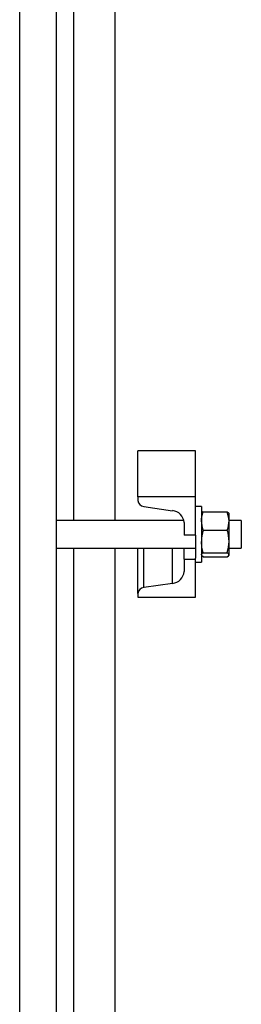
# Model space of a CAD drawing. Units: millimetres. Extents: x 0 to 11880, y 0 to 8400.
# Drawn here: x 6632 to 6728, y 4720 to 5146 of the extents above; entities that cross this region are included whole.
import ezdxf

# ---------------------------------------------------------------- set-up
doc = ezdxf.new("R2010")
doc.units = ezdxf.units.MM
doc.header["$LTSCALE"] = 20
doc.layers.add('AM_0', color=7, linetype='Continuous', lineweight=25)

msp = doc.modelspace()

# ---------------------------------------------------------------- linework, layer by layer
at = {"layer": 'AM_0'}
for p, q in [((6655.3, 4929.2), (6655.3, 5414.68)), ((6673, 5414.68), (6673, 4929.2)), ((6647.8, 4497.45), (6647.8, 5289.95)), ((6631.8, 4636.45), (6631.8, 5253.06)), ((6708, 4959.35), (6683, 4959.35)), ((6683, 4939.35), (6683, 4959.35)), ((6708, 4939.35), (6708, 4959.35)), ((6683, 4939.35), (6683, 4937.79)), ((6708, 4939.35), (6683, 4939.35)), ((6685.51, 4935.23), (6697.99, 4933.43)), ((6708, 4922.89), (6708, 4939.35)), ((6710.5, 4935.2), (6708, 4935.2)), ((6710.5, 4935.2), (6710.5, 4911.2)), ((6710.59, 4932.36), (6710.5, 4932.2)), ((6711.3, 4932.96), (6721.7, 4932.96)), ((6722.5, 4932.2), (6722.41, 4932.36)), ((6722.5, 4928.98), (6722.5, 4932.2)), ((6702.91, 4929.2), (6647.8, 4929.2)), ((6703, 4928.3), (6703, 4922.89)), ((6727.8, 4929.2), (6722.5, 4929.2)), ((6722.5, 4920.12), (6722.5, 4928.98)), ((6727.8, 4929.2), (6727.8, 4917.2)), ((6708, 4922.89), (6703, 4922.89)), ((6708, 4922.89), (6708, 4912.8)), ((6711.3, 4925), (6721.7, 4925)), ((6722.5, 4914.33), (6722.5, 4920.12)), ((6647.8, 4917.2), (6708, 4917.2)), ((6655.3, 4645.11), (6655.3, 4917.2)), ((6673, 4917.2), (6673, 4645.11)), ((6683, 4897.6), (6683, 4917.2)), ((6685.51, 4900.16), (6685.51, 4917.2)), ((6697.99, 4901.96), (6697.99, 4917.2)), ((6703, 4912.5), (6703, 4917.2)), ((6710.5, 4914.2), (6710.59, 4914.03)), ((6711.3, 4915.23), (6721.7, 4915.23)), ((6722.41, 4914.03), (6722.5, 4914.2)), ((6722.5, 4917.2), (6727.8, 4917.2)), ((6722.5, 4914.2), (6722.5, 4914.33)), ((6703, 4912.5), (6708, 4912.5)), ((6703, 4912.5), (6703, 4907.09)), ((6708, 4912.5), (6708, 4912.8)), ((6708, 4896.04), (6708, 4912.5)), ((6708, 4911.2), (6710.5, 4911.2)), ((6711.3, 4913.43), (6710.72, 4913.87)), ((6711.3, 4913.43), (6721.7, 4913.43)), ((6697.99, 4901.96), (6685.51, 4900.16)), ((6683, 4897.6), (6683, 4896.04)), ((6683, 4896.04), (6708, 4896.04))]:
    msp.add_line(p, q, dxfattribs=at)
at = {"layer": 'AM_0', "flags": 128}
for points in [[(6710.5, 4928.98), (6710.56, 4930.06), (6711.3, 4932.96)], [(6711.3, 4932.96), (6710.72, 4932.52), (6710.59, 4932.36)], [(6722.5, 4928.98), (6722.44, 4930.06), (6721.7, 4932.96)], [(6721.7, 4932.96), (6722.28, 4932.52), (6722.41, 4932.36)], [(6711.3, 4925), (6710.96, 4926.01), (6710.5, 4928.98)], [(6721.7, 4925), (6722.04, 4926.01), (6722.5, 4928.98)], [(6711.3, 4915.23), (6710.72, 4917.63), (6710.5, 4920.12)], [(6721.7, 4915.23), (6722.28, 4917.63), (6722.5, 4920.12)], [(6710.5, 4914.33), (6710.5, 4914.4), (6710.74, 4914.82), (6711.3, 4915.23)], [(6722.5, 4914.33), (6722.49, 4914.4), (6722.26, 4914.82), (6721.7, 4915.23)], [(6721.7, 4913.43), (6722.28, 4913.87), (6722.5, 4914.33)]]:
    msp.add_lwpolyline(points, dxfattribs=at)
at = {"layer": 'AM_0'}
for centre, radius, start, end in [((6685.74, 4937.96), 2.74, 183.5426, 265.1926), ((6697.53, 4927.97), 5.48, 3.5426, 85.1926), ((6726.45, 4920), 15.96, 161.7303, 179.5724), ((6706.54, 4920), 15.96, 0.4276, 18.2697), ((6697.53, 4907.43), 5.48, 274.8074, 356.4574), ((6685.74, 4897.43), 2.74, 94.8074, 176.4574)]:
    msp.add_arc(centre, radius, start, end, dxfattribs=at)

doc.saveas('drawing.dxf')
